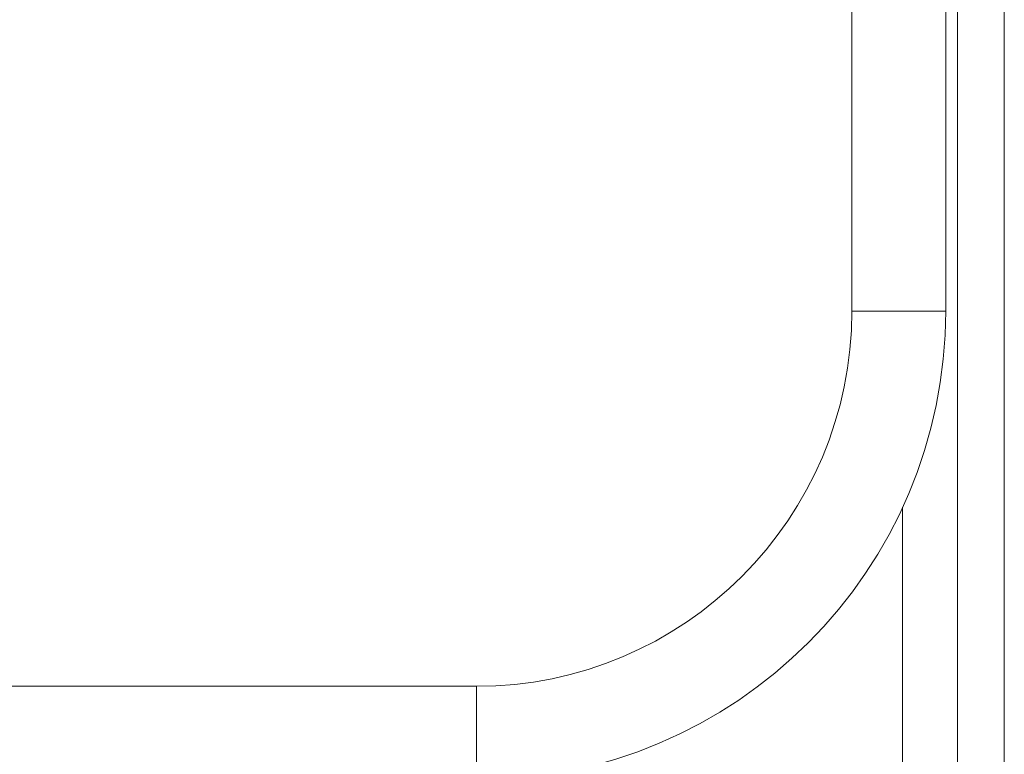
# Model space of a CAD drawing. Units: millimetres. Extents: x 267 to 882, y -220 to 595.
# Drawn here: x 799 to 802, y 181 to 183 of the extents above; entities that cross this region are included whole.
import ezdxf

# ---------------------------------------------------------------- set-up
doc = ezdxf.new("R2010")
doc.units = ezdxf.units.MM

msp = doc.modelspace()

# ---------------------------------------------------------------- linework, layer by layer
at = {"color": 7, "linetype": 'Continuous', "lineweight": 15}
for p, q in [((801.1515, 181.9458), (801.1515, 207.5858)), ((801.3915, 207.5858), (801.3915, 181.9458)), ((801.4214, 207.5858), (801.4214, 180.0661)), ((801.5414, 184.4258), (801.5414, 179.9458)), ((801.3915, 181.9458), (801.1515, 181.9458)), ((790.9014, 180.9858), (800.1915, 180.9858)), ((800.1915, 180.7458), (800.1915, 180.9858))]:
    msp.add_line(p, q, dxfattribs=at)
at = {"color": 8, "linetype": 'Continuous', "lineweight": 15}
msp.add_line((801.2814, 181.4438), (801.2814, 180.0661), dxfattribs=at)
at = {"color": 7, "linetype": 'Continuous', "lineweight": 15}
for radius in [1.2, 0.96]:
    msp.add_arc((800.1915, 181.9458), radius, 270, 0, dxfattribs=at)

doc.saveas('drawing.dxf')
